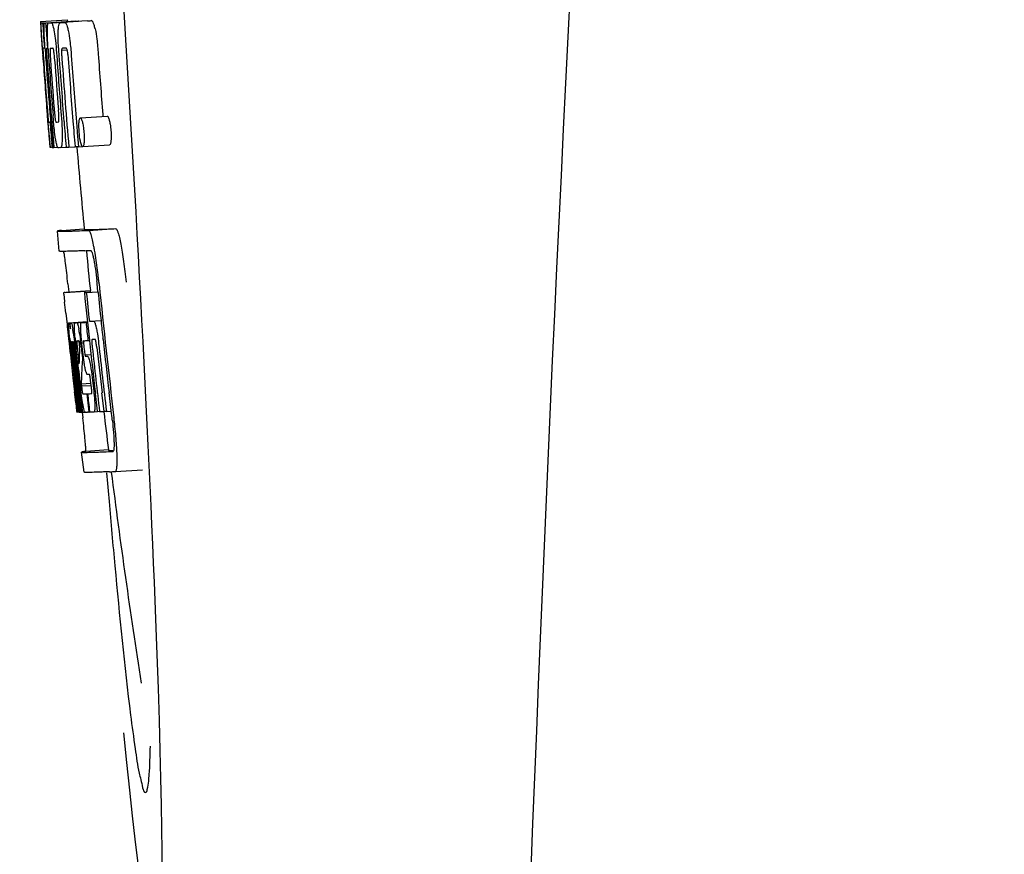
# Model space of a CAD drawing. Units: millimetres. Extents: x 7114 to 11024, y 719 to 6129.
# Drawn here: x 8874 to 8888, y 4716 to 4728 of the extents above; entities that cross this region are included whole.
import ezdxf

# ---------------------------------------------------------------- set-up
doc = ezdxf.new("R2010")
doc.units = ezdxf.units.MM

msp = doc.modelspace()

# ---------------------------------------------------------------- linework, layer by layer
at = {"color": 7, "linetype": 'Continuous'}
for p, q in [((8873.961, 4728.149), (8874.36, 4728.174)), ((8873.961, 4728.149), (8873.963, 4728.126)), ((8873.963, 4728.126), (8873.972, 4727.993)), ((8873.994, 4728.126), (8874.023, 4728.128)), ((8873.994, 4728.126), (8873.997, 4728.084)), ((8874.038, 4728.126), (8874.437, 4728.151)), ((8874.038, 4728.126), (8874.041, 4728.083)), ((8874.082, 4728.127), (8874.082, 4728.127)), ((8874.13, 4728.128), (8874.529, 4728.153)), ((8874.481, 4728.152), (8874.13, 4728.13)), ((8874.261, 4728.132), (8874.261, 4728.132)), ((8874.66, 4728.158), (8874.317, 4728.136)), ((8874.36, 4728.174), (8874.362, 4728.151)), ((8874.481, 4728.152), (8874.481, 4728.152)), ((8874.66, 4728.158), (8874.66, 4728.158)), ((8873.972, 4727.993), (8873.973, 4727.979)), ((8873.973, 4727.979), (8873.989, 4727.749)), ((8873.997, 4728.084), (8874, 4728.042)), ((8874, 4728.042), (8874.008, 4727.917)), ((8874.041, 4728.083), (8874.05, 4727.957)), ((8874.008, 4727.917), (8874.02, 4727.749)), ((8874.05, 4727.957), (8874.065, 4727.746)), ((8873.989, 4727.775), (8873.987, 4727.806)), ((8873.989, 4727.749), (8873.994, 4727.681)), ((8873.994, 4727.681), (8873.996, 4727.644)), ((8874.009, 4727.749), (8873.999, 4727.75)), ((8874.02, 4727.749), (8874.009, 4727.749)), ((8874.02, 4727.749), (8874.03, 4727.75)), ((8874.03, 4727.752), (8874.029, 4727.771)), ((8874.031, 4727.743), (8874.03, 4727.752)), ((8874.052, 4727.725), (8874.052, 4727.716)), ((8874.058, 4727.749), (8874.057, 4727.749)), ((8874.059, 4727.748), (8874.058, 4727.749)), ((8874.065, 4727.746), (8874.075, 4727.746)), ((8874.075, 4727.746), (8874.074, 4727.754)), ((8874.075, 4727.737), (8874.075, 4727.746)), ((8874.275, 4727.721), (8874.358, 4727.726)), ((8874.333, 4727.75), (8874.288, 4727.749)), ((8874.343, 4727.751), (8874.333, 4727.75)), ((8873.996, 4727.644), (8873.998, 4727.616)), ((8874, 4727.616), (8873.998, 4727.644)), ((8874.003, 4727.577), (8874, 4727.616)), ((8874.006, 4727.616), (8874.007, 4727.603)), ((8874.007, 4727.603), (8874.011, 4727.539)), ((8874.057, 4727.622), (8874.058, 4727.608)), ((8874.201, 4727.68), (8874.204, 4727.635)), ((8874.118, 4726.811), (8874.128, 4726.687)), ((8874.063, 4726.768), (8874.064, 4726.746)), ((8874.064, 4726.746), (8874.09, 4726.435)), ((8874.555, 4726.715), (8874.955, 4726.741)), ((8874.889, 4726.764), (8874.891, 4726.736)), ((8874.103, 4726.653), (8874.113, 4726.654)), ((8874.496, 4726.651), (8874.507, 4726.513)), ((8874.507, 4726.513), (8874.508, 4726.499)), ((8874.09, 4726.435), (8874.092, 4726.407)), ((8874.092, 4726.407), (8874.103, 4726.279)), ((8874.096, 4726.407), (8874.095, 4726.418)), ((8874.15, 4726.421), (8874.155, 4726.35)), ((8874.508, 4726.499), (8874.526, 4726.288)), ((8874.105, 4726.319), (8874.101, 4726.358)), ((8874.103, 4726.279), (8874.113, 4726.28)), ((8874.111, 4726.281), (8874.11, 4726.284)), ((8874.112, 4726.28), (8874.111, 4726.281)), ((8874.115, 4726.277), (8874.113, 4726.277)), ((8874.128, 4726.277), (8874.115, 4726.277)), ((8874.128, 4726.345), (8874.134, 4726.276)), ((8874.134, 4726.276), (8874.144, 4726.277)), ((8874.144, 4726.276), (8874.143, 4726.284)), ((8874.155, 4726.35), (8874.162, 4726.276)), ((8874.162, 4726.276), (8874.217, 4726.28)), ((8874.217, 4726.28), (8874.216, 4726.282)), ((8874.264, 4726.278), (8874.342, 4726.283)), ((8874.342, 4726.281), (8874.342, 4726.288)), ((8874.383, 4726.282), (8874.476, 4726.288)), ((8874.476, 4726.286), (8874.476, 4726.292)), ((8874.526, 4726.288), (8874.476, 4726.286)), ((8874.526, 4726.288), (8874.586, 4726.292)), ((8874.582, 4726.295), (8874.579, 4726.298)), ((8874.59, 4726.291), (8874.99, 4726.316)), ((8874.274, 4725.045), (8874.613, 4725.066)), ((8874.612, 4725.066), (8874.613, 4725.059)), ((8874.68, 4725.045), (8875.08, 4725.07)), ((8874.242, 4724.735), (8874.214, 4725.034)), ((8874.369, 4724.25), (8874.382, 4724.13)), ((8874.817, 4724.135), (8874.805, 4724.25)), ((8874.704, 4724.144), (8874.304, 4724.118)), ((8874.329, 4724.124), (8874.315, 4724.122)), ((8874.329, 4724.124), (8874.704, 4724.148)), ((8874.345, 4724.126), (8874.703, 4724.149)), ((8874.614, 4724.122), (8874.644, 4724.123)), ((8874.644, 4724.123), (8874.817, 4724.134)), ((8874.703, 4724.15), (8874.704, 4724.143)), ((8874.706, 4724.128), (8874.704, 4724.143)), ((8874.338, 4723.816), (8874.357, 4723.646)), ((8874.357, 4723.646), (8874.361, 4723.607)), ((8874.361, 4723.607), (8874.364, 4723.577)), ((8874.382, 4723.672), (8874.659, 4723.69)), ((8874.398, 4723.642), (8874.402, 4723.622)), ((8874.409, 4723.672), (8874.659, 4723.688)), ((8874.478, 4723.673), (8874.66, 4723.685)), ((8874.639, 4723.678), (8874.66, 4723.68)), ((8874.689, 4723.695), (8874.862, 4723.706)), ((8874.689, 4723.695), (8874.748, 4723.698)), ((8874.364, 4723.577), (8874.384, 4723.393)), ((8874.384, 4723.393), (8874.387, 4723.367)), ((8874.387, 4723.367), (8874.4, 4723.243)), ((8874.406, 4723.356), (8874.403, 4723.388)), ((8874.41, 4723.323), (8874.406, 4723.356)), ((8874.412, 4723.3), (8874.41, 4723.323)), ((8874.414, 4723.288), (8874.412, 4723.3)), ((8874.414, 4723.397), (8874.413, 4723.397)), ((8874.414, 4723.366), (8874.418, 4723.324)), ((8874.42, 4723.303), (8874.422, 4723.289)), ((8874.437, 4723.396), (8874.437, 4723.39)), ((8874.437, 4723.389), (8874.447, 4723.39)), ((8874.437, 4723.39), (8874.437, 4723.389)), ((8874.437, 4723.389), (8874.439, 4723.363)), ((8874.439, 4723.363), (8874.44, 4723.356)), ((8874.44, 4723.356), (8874.44, 4723.35)), ((8874.44, 4723.35), (8874.456, 4723.351)), ((8874.44, 4723.35), (8874.445, 4723.3)), ((8874.445, 4723.3), (8874.446, 4723.293)), ((8874.446, 4723.293), (8874.449, 4723.272)), ((8874.465, 4723.273), (8874.461, 4723.306)), ((8874.474, 4723.321), (8874.479, 4723.275)), ((8874.508, 4723.403), (8874.504, 4723.403)), ((8874.543, 4723.279), (8874.546, 4723.322)), ((8874.568, 4723.32), (8874.574, 4723.264)), ((8874.596, 4723.195), (8874.578, 4723.358)), ((8874.608, 4723.312), (8874.615, 4723.248)), ((8874.669, 4723.408), (8874.69, 4723.409)), ((8874.69, 4723.409), (8874.689, 4723.414)), ((8874.753, 4723.423), (8874.732, 4723.423)), ((8874.774, 4723.424), (8874.753, 4723.423)), ((8874.78, 4723.417), (8874.778, 4723.42)), ((8874.892, 4723.424), (8874.891, 4723.433)), ((8874.44, 4723.05), (8874.414, 4723.288)), ((8874.437, 4723.27), (8874.435, 4723.291)), ((8874.462, 4723.051), (8874.437, 4723.27)), ((8874.449, 4723.272), (8874.457, 4723.196)), ((8874.479, 4723.275), (8874.485, 4723.221)), ((8874.485, 4723.221), (8874.503, 4723.059)), ((8874.514, 4723.09), (8874.493, 4723.276)), ((8874.511, 4723.272), (8874.534, 4723.063)), ((8874.574, 4723.264), (8874.584, 4723.179)), ((8874.584, 4723.179), (8874.587, 4723.151)), ((8874.587, 4723.151), (8874.585, 4723.123)), ((8874.587, 4723.151), (8874.599, 4723.151)), ((8874.623, 4723.194), (8874.713, 4723.199)), ((8874.631, 4723.174), (8874.661, 4723.175)), ((8874.581, 4723.06), (8874.579, 4723.022)), ((8874.583, 4723.086), (8874.581, 4723.06)), ((8874.585, 4723.123), (8874.583, 4723.086)), ((8874.444, 4722.855), (8874.468, 4722.648)), ((8874.665, 4722.904), (8874.661, 4722.904)), ((8874.688, 4722.905), (8874.665, 4722.904)), ((8874.731, 4722.854), (8874.754, 4722.655)), ((8874.507, 4722.656), (8874.494, 4722.764)), ((8874.503, 4722.787), (8874.516, 4722.68)), ((8874.568, 4722.765), (8874.714, 4722.774)), ((8874.568, 4722.765), (8874.572, 4722.733)), ((8874.572, 4722.733), (8874.716, 4722.742)), ((8874.572, 4722.733), (8874.577, 4722.696)), ((8874.717, 4722.738), (8874.708, 4722.814)), ((8874.521, 4722.35), (8874.485, 4722.655)), ((8874.488, 4722.7), (8874.49, 4722.686)), ((8874.543, 4722.351), (8874.507, 4722.656)), ((8874.516, 4722.68), (8874.54, 4722.473)), ((8874.531, 4722.687), (8874.529, 4722.705)), ((8874.535, 4722.658), (8874.531, 4722.687)), ((8874.551, 4722.518), (8874.535, 4722.658)), ((8874.544, 4722.707), (8874.546, 4722.689)), ((8874.546, 4722.689), (8874.571, 4722.477)), ((8874.649, 4722.617), (8874.662, 4722.618)), ((8874.649, 4722.617), (8874.654, 4722.573)), ((8874.654, 4722.573), (8874.675, 4722.392)), ((8874.81, 4722.358), (8874.779, 4722.623)), ((8874.908, 4722.361), (8874.876, 4722.629)), ((8875.013, 4722.368), (8874.981, 4722.636)), ((8874.486, 4722.484), (8874.494, 4722.418)), ((8874.494, 4722.418), (8874.499, 4722.366)), ((8874.54, 4722.473), (8874.542, 4722.458)), ((8874.542, 4722.458), (8874.555, 4722.344)), ((8874.556, 4722.475), (8874.551, 4722.518)), ((8874.571, 4722.351), (8874.556, 4722.475)), ((8874.571, 4722.477), (8874.572, 4722.461)), ((8874.572, 4722.461), (8874.583, 4722.371)), ((8874.501, 4722.346), (8874.522, 4722.348)), ((8874.522, 4722.344), (8874.521, 4722.35)), ((8874.523, 4722.344), (8874.522, 4722.344)), ((8874.53, 4722.344), (8874.543, 4722.345)), ((8874.543, 4722.344), (8874.543, 4722.351)), ((8874.545, 4722.344), (8874.543, 4722.344)), ((8874.555, 4722.344), (8874.571, 4722.345)), ((8874.571, 4722.344), (8874.571, 4722.351)), ((8874.574, 4722.344), (8874.571, 4722.344)), ((8874.576, 4722.344), (8874.574, 4722.344)), ((8874.58, 4722.343), (8874.59, 4722.26)), ((8874.583, 4722.371), (8874.586, 4722.344)), ((8874.586, 4722.344), (8874.625, 4722.346)), ((8874.62, 4722.348), (8874.619, 4722.349)), ((8874.621, 4722.346), (8874.62, 4722.348)), ((8874.633, 4722.345), (8874.625, 4722.345)), ((8874.681, 4722.346), (8874.661, 4722.346)), ((8874.675, 4722.392), (8874.681, 4722.346)), ((8874.681, 4722.346), (8874.694, 4722.347)), ((8874.694, 4722.347), (8874.693, 4722.354)), ((8874.759, 4722.349), (8874.811, 4722.352)), ((8874.811, 4722.351), (8874.81, 4722.358)), ((8874.841, 4722.352), (8874.811, 4722.351)), ((8874.841, 4722.352), (8874.908, 4722.356)), ((8874.908, 4722.355), (8874.908, 4722.361)), ((8874.943, 4722.356), (8874.908, 4722.355)), ((8874.943, 4722.356), (8875.014, 4722.361)), ((8875.014, 4722.361), (8875.013, 4722.368)), ((8875.026, 4722.26), (8875.014, 4722.361)), ((8874.611, 4721.452), (8874.573, 4721.75)), ((8874.973, 4721.782), (8874.634, 4721.761)), ((8874.973, 4721.782), (8874.973, 4721.776)), ((8875.04, 4721.761), (8875.04, 4721.761)), ((8875.078, 4721.463), (8875.478, 4721.488)), ((8875.078, 4721.463), (8875.078, 4721.463))]:
    msp.add_line(p, q, dxfattribs=at)
for centre, radius, start, end in [((9917.613, 4675.654), 1037.132, 172.968171, 177.833615), ((8874.005, 4730.647), 2.522, 270.3986, 270.7495), ((8873.909, 4735.508), 7.383, 271.3383, 271.714), ((8873.267, 4754.238), 26.124, 272.1811, 272.3034), ((8874.308, 4735.539), 7.389, 271.3413, 271.7173), ((8874.411, 4728.089), 0.135, 26.6662, 28.42), ((8873.617, 4755.486), 27.348, 272.1868, 272.3038), ((8918.489, 4730.836), 44.605, 183.9354, 184.1037), ((8875.759, 4727.803), 1.762, 182.7283, 183.0519), ((8877.043, 4727.87), 3.048, 183.0428, 183.2038), ((8893.004, 4728.986), 19.014, 183.7469, 184.1237), ((8874.307, 4727.715), 0.256, 177.2619, 177.714), ((8883.41, 4728.341), 9.355, 183.7032, 184.0928), ((8873.925, 4735.503), 7.755, 271.3711, 271.6426), ((8881.104, 4728.13), 6.885, 183.1162, 184.1096), ((8874.493, 4727.71), 0.218, 177.0617, 178.686), ((8987.46, 4735.782), 113.755, 184.11663, 184.54499), ((8987.475, 4735.781), 113.768, 184.13532, 184.54414), ((8987.492, 4735.781), 113.78, 184.15424, 184.51119), ((8987.54, 4735.769), 113.793, 184.10744, 184.78161), ((8879.674, 4728.017), 5.631, 183.7566, 184.0198), ((8987.561, 4735.781), 113.797, 184.11854, 184.52132), ((8987.582, 4735.781), 113.792, 184.08571, 184.55087), ((8987.599, 4735.781), 113.785, 184.13415, 184.5025), ((8987.636, 4735.781), 113.759, 184.13427, 184.50962), ((8987.654, 4735.781), 113.742, 184.1073, 184.55127), ((8987.667, 4735.753), 113.72, 184.09264, 184.58624), ((8987.687, 4735.781), 113.701, 184.12587, 184.79218), ((8987.722, 4735.781), 113.643, 184.09842, 184.59931), ((8987.739, 4735.781), 113.611, 184.10894, 184.60971), ((8987.739, 4735.781), 113.21, 184.11063, 184.56838), ((8987.56, 4735.781), 113.796, 184.58355, 184.71826), ((8987.667, 4735.753), 113.719, 184.58624, 184.77441), ((8987.722, 4735.781), 113.643, 184.59931, 184.78983), ((8987.516, 4735.816), 113.782, 184.61927, 184.775), ((8874.02, 4733.93), 7.278, 271.3621, 271.6557), ((8879.45, 4726.93), 5.379, 185.5778, 186.1112), ((8874.151, 4727.948), 1.672, 269.7678, 270.374), ((8874.038, 4734.054), 7.779, 271.351, 271.6611), ((8873.66, 4745.671), 19.402, 272.0157, 272.135), ((8987.456, 4735.781), 113.351, 184.80513, 185.42436), ((8873.207, 4758.957), 33.944, 272.2529, 272.4868), ((8870.919, 4724.074), 3.907, 9.9636, 10.7297), ((8872.972, 4764.939), 40.23, 272.3473, 272.4742), ((8987.455, 4735.781), 113.35, 185.59025, 185.88986), ((8870.235, 4723.954), 4.601, 9.4417, 9.9638), ((8869.335, 4723.692), 5.498, 5.8288, 6.2853), ((8866.069, 4723.356), 8.811, 5.8291, 6.2236), ((8987.777, 4735.781), 113.531, 185.82899, 186.83947), ((8987.697, 4735.798), 113.684, 185.89462, 186.25347), ((8987.702, 4735.851), 113.665, 185.92233, 186.13939), ((8987.767, 4735.781), 113.549, 185.88683, 186.11038), ((8795.927, 4715.347), 78.867, 6.16462, 6.28372), ((8874.396, 4724.578), 0.906, 269.1096, 269.5441), ((8874.105, 4723.585), 0.298, 12.5197, 13.862), ((8874.005, 4723.563), 0.401, 11.3968, 12.5396), ((8874.396, 4725.951), 2.279, 270.3478, 270.5884), ((8874.297, 4731.046), 7.375, 271.406, 271.5849), ((8873.97, 4741.361), 17.695, 271.946, 272.1652), ((8987.672, 4735.883), 113.69, 186.16239, 186.2996), ((8987.766, 4735.781), 113.549, 186.11038, 186.24326), ((8886.878, 4724.721), 12.547, 185.8116, 185.9533), ((8871.886, 4723.179), 2.587, 8.409, 8.8984), ((8870.829, 4723.022), 3.656, 7.6292, 8.4121), ((8879.523, 4723.887), 5.066, 184.9708, 185.2732), ((8873.239, 4723.329), 1.317, 10.1527, 11.0927), ((8872.647, 4723.223), 1.918, 8.6892, 10.1583), ((8888.879, 4724.929), 14.558, 185.9533, 186.0771), ((8874.767, 4723.402), 0.355, 183.6682, 184.0681), ((8874.847, 4723.408), 0.436, 184.1071, 184.7839), ((8875.266, 4723.443), 0.855, 184.7554, 185.1644), ((8874.426, 4724.375), 0.979, 269.2886, 269.5814), ((8881.088, 4724.039), 6.708, 186.125, 186.3019), ((8872.592, 4723.11), 1.851, 7.0216, 7.7012), ((8871.677, 4722.997), 2.774, 6.7147, 7.0276), ((8870.27, 4722.832), 4.19, 6.2843, 6.7066), ((8874.426, 4725.562), 2.166, 270.2968, 270.5307), ((8880.467, 4723.974), 6.014, 185.2701, 185.4687), ((8883.421, 4724.266), 8.982, 185.5282, 186.3262), ((8878.029, 4723.663), 3.539, 185.6987, 186.3407), ((8874.325, 4730.812), 7.412, 271.4183, 271.5794), ((8874.437, 4723.367), 0.102, 11.155, 12.3803), ((8871.819, 4723.022), 2.743, 6.2734, 6.6557), ((8869.249, 4722.746), 5.349, 6.5449, 7.2915), ((8867.517, 4722.544), 7.094, 6.2857, 6.5759), ((8880.074, 4723.963), 5.529, 185.7708, 186.2814), ((8873.945, 4742.612), 19.218, 271.9725, 272.1583), ((8987.697, 4735.798), 113.684, 186.25605, 186.65485), ((8987.709, 4735.781), 113.664, 186.29972, 186.78517), ((8874.725, 4723.394), 0.0598, 20.6037, 22.2818), ((8987.733, 4735.781), 113.62, 186.30448, 186.64716), ((8987.744, 4735.781), 113.598, 186.27506, 186.78701), ((8987.767, 4735.781), 113.549, 186.24784, 186.64797), ((8987.476, 4735.781), 113.768, 186.32718, 186.52415), ((8987.528, 4735.781), 113.794, 186.30245, 186.60087), ((8987.555, 4735.781), 113.796, 186.34946, 186.55657), ((8987.569, 4735.781), 113.794, 186.31049, 186.59848), ((8884.848, 4722.736), 10.319, 176.982, 178.1828), ((8987.513, 4735.773), 113.786, 186.42001, 186.62016), ((8987.543, 4735.781), 113.796, 186.42318, 186.56824), ((8987.581, 4735.781), 113.791, 186.41908, 186.59781), ((8987.591, 4735.781), 113.787, 186.40355, 186.59723), ((8884.911, 4722.466), 10.347, 176.9182, 178.3413), ((8874.897, 4723.012), 0.268, 196.0287, 197.9032), ((8881.305, 4723.488), 6.792, 186.5938, 187.0039), ((8799.294, 4714.083), 75.66, 6.37481, 6.49994), ((8987.528, 4735.781), 113.794, 186.60818, 186.78156), ((8874.399, 4730.634), 8.021, 271.3904, 271.7838), ((8874.197, 4737.182), 14.572, 271.8282, 272.0736), ((8987.631, 4735.864), 113.744, 186.68787, 186.82132), ((8874.549, 4723.86), 1.516, 269.8616, 270.1532), ((8874.534, 4725.607), 3.264, 270.7384, 270.9134), ((8874.425, 4730.532), 8.189, 271.4557, 271.6488), ((8874.187, 4738.136), 15.798, 271.8385, 272.0742), ((8987.455, 4735.781), 113.35, 186.80437, 187.09424), ((8869.561, 4721.605), 5.504, 6.3903, 6.8389), ((8866.296, 4721.211), 8.821, 6.4521, 6.8394), ((8873.558, 4755.884), 34.155, 272.258, 272.4874), ((9073.895, 4738.43), 199.675, 184.88004, 185.00323), ((8873.337, 4761.736), 40.311, 272.3491, 272.4753), ((8987.46, 4735.782), 113.355, 187.26133, 188.86183)]:
    msp.add_arc(centre, radius, start, end, dxfattribs=at)
msp.add_ellipse((8874.765, 4728.62), major_axis=(-0.916, 14.4), ratio=0.028922, start_param=2.442336, end_param=6.979847, dxfattribs=at)
for points, knots in [([(8873.976, 4727.979), (8873.974, 4728.013), (8873.972, 4728.062), (8873.97, 4728.112), (8873.971, 4728.127)], [0, 0, 0, 0, 0.692623, 1, 1, 1, 1]), ([(8873.971, 4728.127), (8873.973, 4728.126), (8873.98, 4728.126), (8873.988, 4728.126), (8873.994, 4728.126)], [0, 0, 0, 0, 0.192087, 1, 1, 1, 1]), ([(8874.018, 4727.971), (8874.017, 4728.008), (8874.016, 4728.059), (8874.019, 4728.111), (8874.023, 4728.126)], [0, 0, 0, 0, 0.710163, 1, 1, 1, 1]), ([(8874.065, 4728.017), (8874.065, 4728.035), (8874.066, 4728.064), (8874.069, 4728.096), (8874.072, 4728.113), (8874.075, 4728.121), (8874.079, 4728.126), (8874.082, 4728.127)], [0, 0, 0, 0, 0.471084, 0.765964, 0.860809, 0.927472, 1, 1, 1, 1]), ([(8874.13, 4728.128), (8874.137, 4728.114), (8874.153, 4728.071), (8874.162, 4728.026), (8874.167, 4727.996)], [0, 0, 0, 0, 0.33567, 1, 1, 1, 1]), ([(8874.226, 4728.007), (8874.227, 4728.028), (8874.23, 4728.061), (8874.237, 4728.098), (8874.244, 4728.117), (8874.25, 4728.127), (8874.256, 4728.132), (8874.261, 4728.132)], [0, 0, 0, 0, 0.454874, 0.74109, 0.835862, 0.906158, 1, 1, 1, 1]), ([(8874.317, 4728.135), (8874.329, 4728.135), (8874.347, 4728.108), (8874.361, 4728.067), (8874.37, 4728.033), (8874.375, 4728.012)], [0, 0, 0, 0, 0.25878, 0.546975, 1, 1, 1, 1]), ([(8874.775, 4728.038), (8874.77, 4728.058), (8874.761, 4728.093), (8874.746, 4728.133), (8874.728, 4728.16), (8874.716, 4728.16)], [0, 0, 0, 0, 0.452873, 0.741025, 1, 1, 1, 1]), ([(8873.987, 4727.806), (8873.986, 4727.823), (8873.982, 4727.881), (8873.978, 4727.939), (8873.976, 4727.979)], [0, 0, 0, 0, 0.2981, 1, 1, 1, 1]), ([(8874.074, 4727.754), (8874.071, 4727.807), (8874.066, 4727.894), (8874.064, 4727.982), (8874.065, 4728.017)], [0, 0, 0, 0, 0.59993, 1, 1, 1, 1]), ([(8874.167, 4727.996), (8874.174, 4727.953), (8874.188, 4727.848), (8874.196, 4727.742), (8874.201, 4727.68)], [0, 0, 0, 0, 0.411361, 1, 1, 1, 1]), ([(8874.23, 4727.756), (8874.227, 4727.806), (8874.224, 4727.889), (8874.224, 4727.973), (8874.226, 4728.007)], [0, 0, 0, 0, 0.590388, 1, 1, 1, 1]), ([(8874.375, 4728.012), (8874.386, 4727.962), (8874.404, 4727.839), (8874.415, 4727.714), (8874.42, 4727.641)], [0, 0, 0, 0, 0.410915, 1, 1, 1, 1]), ([(8874.775, 4728.038), (8874.786, 4727.988), (8874.804, 4727.864), (8874.815, 4727.74), (8874.82, 4727.666)], [0, 0, 0, 0, 0.410911, 1, 1, 1, 1]), ([(8874.029, 4727.771), (8874.028, 4727.79), (8874.024, 4727.857), (8874.02, 4727.923), (8874.018, 4727.971)], [0, 0, 0, 0, 0.281744, 1, 1, 1, 1]), ([(8873.999, 4727.75), (8873.999, 4727.75), (8873.999, 4727.746), (8873.998, 4727.742), (8873.999, 4727.732), (8873.999, 4727.724), (8873.999, 4727.719)], [0, 0, 0, 0, 0.050174, 0.211122, 0.513193, 1, 1, 1, 1]), ([(8874, 4727.7), (8874, 4727.695), (8874.002, 4727.667), (8874.004, 4727.639), (8874.006, 4727.616)], [0, 0, 0, 0, 0.200188, 1, 1, 1, 1]), ([(8874.057, 4727.749), (8874.055, 4727.749), (8874.052, 4727.739), (8874.052, 4727.733), (8874.052, 4727.727)], [0, 0, 0, 0, 0.245483, 1, 1, 1, 1]), ([(8874.052, 4727.716), (8874.052, 4727.711), (8874.052, 4727.689), (8874.054, 4727.666), (8874.055, 4727.648)], [0, 0, 0, 0, 0.188561, 1, 1, 1, 1]), ([(8874.111, 4727.75), (8874.108, 4727.75), (8874.105, 4727.736), (8874.104, 4727.711), (8874.105, 4727.653), (8874.109, 4727.607), (8874.111, 4727.578)], [0, 0, 0, 0, 0.040429, 0.178573, 0.504033, 1, 1, 1, 1]), ([(8874.174, 4727.58), (8874.172, 4727.608), (8874.168, 4727.654), (8874.161, 4727.712), (8874.156, 4727.738), (8874.15, 4727.751), (8874.147, 4727.751)], [0, 0, 0, 0, 0.486694, 0.81274, 0.955357, 1, 1, 1, 1]), ([(8874.275, 4727.715), (8874.274, 4727.697), (8874.276, 4727.659), (8874.278, 4727.621), (8874.28, 4727.601)], [0, 0, 0, 0, 0.452886, 1, 1, 1, 1]), ([(8874.288, 4727.749), (8874.285, 4727.749), (8874.28, 4727.744), (8874.277, 4727.734), (8874.275, 4727.726), (8874.275, 4727.721)], [0, 0, 0, 0, 0.271904, 0.535263, 1, 1, 1, 1]), ([(8874.358, 4727.731), (8874.356, 4727.736), (8874.353, 4727.744), (8874.346, 4727.751), (8874.343, 4727.751)], [0, 0, 0, 0, 0.673925, 1, 1, 1, 1]), ([(8874.369, 4727.659), (8874.368, 4727.676), (8874.366, 4727.7), (8874.36, 4727.723), (8874.358, 4727.731)], [0, 0, 0, 0, 0.674307, 1, 1, 1, 1]), ([(8874.065, 4726.832), (8874.066, 4726.819), (8874.069, 4726.777), (8874.073, 4726.735), (8874.076, 4726.705)], [0, 0, 0, 0, 0.297239, 1, 1, 1, 1]), ([(8874.166, 4726.849), (8874.167, 4726.835), (8874.171, 4726.786), (8874.175, 4726.737), (8874.18, 4726.701)], [0, 0, 0, 0, 0.275745, 1, 1, 1, 1]), ([(8874.231, 4726.655), (8874.232, 4726.655), (8874.234, 4726.657), (8874.237, 4726.669), (8874.238, 4726.701), (8874.236, 4726.759), (8874.232, 4726.808), (8874.23, 4726.837)], [0, 0, 0, 0, 0.014854, 0.045462, 0.196655, 0.533203, 1, 1, 1, 1]), ([(8874.095, 4726.418), (8874.093, 4726.439), (8874.082, 4726.555), (8874.072, 4726.672), (8874.065, 4726.768)], [0, 0, 0, 0, 0.178524, 1, 1, 1, 1]), ([(8874.076, 4726.705), (8874.076, 4726.698), (8874.078, 4726.687), (8874.079, 4726.674), (8874.08, 4726.666), (8874.081, 4726.661), (8874.081, 4726.657), (8874.082, 4726.655), (8874.082, 4726.654), (8874.082, 4726.654)], [0, 0, 0, 0, 0.448579, 0.625166, 0.766856, 0.872303, 0.943937, 0.985173, 1, 1, 1, 1]), ([(8874.187, 4726.4), (8874.18, 4726.447), (8874.165, 4726.565), (8874.155, 4726.682), (8874.149, 4726.753)], [0, 0, 0, 0, 0.401836, 1, 1, 1, 1]), ([(8874.18, 4726.701), (8874.182, 4726.688), (8874.184, 4726.672), (8874.19, 4726.656), (8874.192, 4726.654), (8874.193, 4726.654)], [0, 0, 0, 0, 0.806978, 0.938843, 1, 1, 1, 1]), ([(8874.271, 4726.756), (8874.276, 4726.687), (8874.284, 4726.572), (8874.286, 4726.456), (8874.285, 4726.409)], [0, 0, 0, 0, 0.593343, 1, 1, 1, 1]), ([(8874.536, 4726.654), (8874.536, 4726.656), (8874.537, 4726.663), (8874.537, 4726.67), (8874.538, 4726.675)], [0, 0, 0, 0, 0.268253, 1, 1, 1, 1]), ([(8874.538, 4726.675), (8874.539, 4726.681), (8874.541, 4726.691), (8874.545, 4726.705), (8874.55, 4726.715), (8874.555, 4726.715)], [0, 0, 0, 0, 0.405409, 0.697806, 1, 1, 1, 1]), ([(8874.555, 4726.715), (8874.558, 4726.716), (8874.564, 4726.711), (8874.574, 4726.691), (8874.58, 4726.671), (8874.585, 4726.655)], [0, 0, 0, 0, 0.108561, 0.302539, 1, 1, 1, 1]), ([(8874.955, 4726.741), (8874.957, 4726.741), (8874.964, 4726.736), (8874.974, 4726.716), (8874.98, 4726.696), (8874.985, 4726.681)], [0, 0, 0, 0, 0.10871, 0.302719, 1, 1, 1, 1]), ([(8874.985, 4726.681), (8874.99, 4726.661), (8875, 4726.61), (8875.006, 4726.558), (8875.008, 4726.527)], [0, 0, 0, 0, 0.392552, 1, 1, 1, 1]), ([(8874.082, 4726.654), (8874.083, 4726.654), (8874.09, 4726.653), (8874.097, 4726.653), (8874.103, 4726.653)], [0, 0, 0, 0, 0.200787, 1, 1, 1, 1]), ([(8874.538, 4726.502), (8874.536, 4726.532), (8874.533, 4726.583), (8874.534, 4726.634), (8874.536, 4726.654)], [0, 0, 0, 0, 0.604587, 1, 1, 1, 1]), ([(8874.585, 4726.655), (8874.59, 4726.635), (8874.6, 4726.584), (8874.606, 4726.533), (8874.608, 4726.501)], [0, 0, 0, 0, 0.393066, 1, 1, 1, 1]), ([(8875.008, 4726.527), (8875.01, 4726.51), (8875.013, 4726.459), (8875.013, 4726.408), (8875.01, 4726.374)], [0, 0, 0, 0, 0.324267, 1, 1, 1, 1]), ([(8874.216, 4726.282), (8874.213, 4726.286), (8874.208, 4726.298), (8874.202, 4726.322), (8874.194, 4726.357), (8874.19, 4726.385), (8874.187, 4726.4)], [0, 0, 0, 0, 0.11742, 0.315051, 0.606546, 1, 1, 1, 1]), ([(8874.285, 4726.409), (8874.284, 4726.388), (8874.283, 4726.36), (8874.28, 4726.326), (8874.278, 4726.308), (8874.275, 4726.295), (8874.272, 4726.285), (8874.267, 4726.279), (8874.264, 4726.278)], [0, 0, 0, 0, 0.456529, 0.625094, 0.756979, 0.855857, 0.925783, 1, 1, 1, 1]), ([(8874.561, 4726.345), (8874.559, 4726.354), (8874.547, 4726.405), (8874.542, 4726.458), (8874.538, 4726.502)], [0, 0, 0, 0, 0.174373, 1, 1, 1, 1]), ([(8874.608, 4726.501), (8874.61, 4726.485), (8874.613, 4726.434), (8874.613, 4726.383), (8874.61, 4726.349)], [0, 0, 0, 0, 0.324125, 1, 1, 1, 1]), ([(8875.01, 4726.374), (8875.009, 4726.365), (8875.007, 4726.35), (8875.003, 4726.331), (8874.996, 4726.317), (8874.99, 4726.316)], [0, 0, 0, 0, 0.431502, 0.724466, 1, 1, 1, 1]), ([(8874.11, 4726.284), (8874.11, 4726.286), (8874.108, 4726.297), (8874.106, 4726.309), (8874.105, 4726.319)], [0, 0, 0, 0, 0.165154, 1, 1, 1, 1]), ([(8874.113, 4726.277), (8874.113, 4726.277), (8874.112, 4726.278), (8874.112, 4726.279), (8874.112, 4726.28)], [0, 0, 0, 0, 0.124719, 1, 1, 1, 1]), ([(8874.222, 4726.277), (8874.221, 4726.277), (8874.219, 4726.278), (8874.218, 4726.28), (8874.217, 4726.28)], [0, 0, 0, 0, 0.689774, 1, 1, 1, 1]), ([(8874.579, 4726.298), (8874.575, 4726.304), (8874.568, 4726.319), (8874.564, 4726.335), (8874.561, 4726.345)], [0, 0, 0, 0, 0.378277, 1, 1, 1, 1]), ([(8874.61, 4726.349), (8874.609, 4726.34), (8874.607, 4726.324), (8874.603, 4726.305), (8874.596, 4726.291), (8874.59, 4726.291)], [0, 0, 0, 0, 0.431653, 0.724676, 1, 1, 1, 1]), ([(8874.613, 4725.059), (8874.613, 4725.059), (8874.617, 4725.058), (8874.621, 4725.057), (8874.631, 4725.057), (8874.644, 4725.056), (8874.66, 4725.056), (8874.689, 4725.056), (8874.735, 4725.057), (8874.801, 4725.059), (8874.881, 4725.062), (8874.976, 4725.066), (8875.044, 4725.068), (8875.08, 4725.07)], [0, 0, 0, 0, 0.004705, 0.016736, 0.036455, 0.063921, 0.099154, 0.142162, 0.251515, 0.391988, 0.563572, 0.76625, 1, 1, 1, 1]), ([(8875.08, 4725.07), (8875.083, 4725.07), (8875.09, 4725.066), (8875.102, 4725.046), (8875.118, 4725.002), (8875.137, 4724.93), (8875.157, 4724.832), (8875.178, 4724.713), (8875.198, 4724.578), (8875.217, 4724.43), (8875.229, 4724.329), (8875.234, 4724.277)], [0, 0, 0, 0, 0.010176, 0.027178, 0.086419, 0.179305, 0.302897, 0.452743, 0.623242, 0.808041, 1, 1, 1, 1]), ([(8874.274, 4725.045), (8874.265, 4725.044), (8874.25, 4725.042), (8874.232, 4725.039), (8874.223, 4725.037), (8874.218, 4725.036), (8874.215, 4725.035), (8874.214, 4725.034), (8874.214, 4725.034)], [0, 0, 0, 0, 0.433764, 0.744018, 0.852955, 0.931275, 0.979431, 1, 1, 1, 1]), ([(8874.214, 4725.034), (8874.214, 4725.033), (8874.216, 4725.033), (8874.22, 4725.032), (8874.226, 4725.032), (8874.235, 4725.031), (8874.247, 4725.031), (8874.267, 4725.031), (8874.299, 4725.031), (8874.346, 4725.032), (8874.402, 4725.034), (8874.468, 4725.036), (8874.516, 4725.038), (8874.542, 4725.039)], [0, 0, 0, 0, 0.004992, 0.017133, 0.03691, 0.064406, 0.09965, 0.142654, 0.251963, 0.392356, 0.563833, 0.766385, 1, 1, 1, 1]), ([(8874.757, 4724.801), (8874.751, 4724.836), (8874.738, 4724.897), (8874.719, 4724.973), (8874.703, 4725.019), (8874.69, 4725.04), (8874.683, 4725.045), (8874.68, 4725.045)], [0, 0, 0, 0, 0.408005, 0.715184, 0.911053, 0.966992, 1, 1, 1, 1]), ([(8874.62, 4724.742), (8874.59, 4724.741), (8874.535, 4724.739), (8874.459, 4724.736), (8874.394, 4724.734), (8874.341, 4724.733), (8874.304, 4724.732), (8874.281, 4724.732), (8874.267, 4724.732), (8874.257, 4724.733), (8874.249, 4724.733), (8874.245, 4724.734), (8874.242, 4724.735), (8874.242, 4724.735)], [0, 0, 0, 0, 0.233654, 0.436247, 0.607761, 0.748184, 0.857515, 0.900524, 0.935768, 0.963258, 0.983018, 0.995122, 1, 1, 1, 1]), ([(8874.369, 4724.25), (8874.364, 4724.304), (8874.353, 4724.407), (8874.336, 4724.547), (8874.322, 4724.653), (8874.313, 4724.711), (8874.308, 4724.732)], [0, 0, 0, 0, 0.337165, 0.636748, 0.866013, 1, 1, 1, 1]), ([(8874.709, 4724.746), (8874.71, 4724.746), (8874.714, 4724.743), (8874.722, 4724.732), (8874.731, 4724.708), (8874.742, 4724.667), (8874.754, 4724.613), (8874.766, 4724.545), (8874.783, 4724.438), (8874.794, 4724.353), (8874.8, 4724.294)], [0, 0, 0, 0, 0.010355, 0.027224, 0.08546, 0.176699, 0.298518, 0.44704, 0.61731, 1, 1, 1, 1]), ([(8874.827, 4724.312), (8874.824, 4724.347), (8874.808, 4724.479), (8874.79, 4724.612), (8874.774, 4724.708)], [0, 0, 0, 0, 0.265625, 1, 1, 1, 1]), ([(8874.304, 4724.118), (8874.305, 4724.118), (8874.305, 4724.116), (8874.305, 4724.113), (8874.306, 4724.107), (8874.307, 4724.102), (8874.307, 4724.098)], [0, 0, 0, 0, 0.046375, 0.190407, 0.47597, 1, 1, 1, 1]), ([(8874.307, 4724.098), (8874.308, 4724.093), (8874.312, 4724.053), (8874.317, 4724.013), (8874.32, 4723.979)], [0, 0, 0, 0, 0.148855, 1, 1, 1, 1]), ([(8874.315, 4724.122), (8874.314, 4724.122), (8874.314, 4724.12), (8874.314, 4724.12), (8874.314, 4724.119)], [0, 0, 0, 0, 0.284489, 1, 1, 1, 1]), ([(8874.384, 4723.579), (8874.383, 4723.597), (8874.381, 4723.624), (8874.379, 4723.652), (8874.38, 4723.661)], [0, 0, 0, 0, 0.653497, 1, 1, 1, 1]), ([(8874.38, 4723.661), (8874.38, 4723.664), (8874.38, 4723.667), (8874.381, 4723.672), (8874.382, 4723.672)], [0, 0, 0, 0, 0.746126, 1, 1, 1, 1]), ([(8874.389, 4723.672), (8874.389, 4723.672), (8874.39, 4723.671), (8874.392, 4723.666), (8874.394, 4723.661), (8874.395, 4723.657)], [0, 0, 0, 0, 0.088187, 0.271557, 1, 1, 1, 1]), ([(8874.402, 4723.622), (8874.402, 4723.619), (8874.404, 4723.606), (8874.407, 4723.592), (8874.408, 4723.581)], [0, 0, 0, 0, 0.215093, 1, 1, 1, 1]), ([(8874.408, 4723.581), (8874.408, 4723.589), (8874.406, 4723.611), (8874.405, 4723.633), (8874.406, 4723.647)], [0, 0, 0, 0, 0.344953, 1, 1, 1, 1]), ([(8874.406, 4723.647), (8874.406, 4723.651), (8874.406, 4723.657), (8874.407, 4723.665), (8874.407, 4723.669), (8874.409, 4723.672), (8874.409, 4723.672)], [0, 0, 0, 0, 0.395658, 0.70507, 0.909528, 1, 1, 1, 1]), ([(8874.419, 4723.672), (8874.421, 4723.672), (8874.424, 4723.664), (8874.429, 4723.65), (8874.435, 4723.619), (8874.439, 4723.594), (8874.442, 4723.579)], [0, 0, 0, 0, 0.057909, 0.216352, 0.516147, 1, 1, 1, 1]), ([(8874.468, 4723.574), (8874.467, 4723.59), (8874.467, 4723.617), (8874.468, 4723.646), (8874.47, 4723.661), (8874.472, 4723.668), (8874.475, 4723.673), (8874.478, 4723.673)], [0, 0, 0, 0, 0.476905, 0.772598, 0.866675, 0.931917, 1, 1, 1, 1]), ([(8874.501, 4723.674), (8874.503, 4723.674), (8874.509, 4723.667), (8874.515, 4723.651), (8874.523, 4723.621), (8874.528, 4723.597), (8874.531, 4723.583)], [0, 0, 0, 0, 0.073163, 0.240949, 0.53986, 1, 1, 1, 1]), ([(8874.56, 4723.59), (8874.56, 4723.604), (8874.56, 4723.626), (8874.561, 4723.652), (8874.564, 4723.665), (8874.566, 4723.672), (8874.569, 4723.676), (8874.571, 4723.676)], [0, 0, 0, 0, 0.467578, 0.764485, 0.859929, 0.926771, 1, 1, 1, 1]), ([(8874.573, 4723.407), (8874.571, 4723.425), (8874.566, 4723.486), (8874.561, 4723.547), (8874.56, 4723.59)], [0, 0, 0, 0, 0.296058, 1, 1, 1, 1]), ([(8874.748, 4723.698), (8874.752, 4723.698), (8874.76, 4723.691), (8874.767, 4723.679), (8874.771, 4723.669), (8874.773, 4723.664)], [0, 0, 0, 0, 0.314117, 0.597175, 1, 1, 1, 1]), ([(8874.773, 4723.664), (8874.779, 4723.649), (8874.789, 4723.609), (8874.797, 4723.569), (8874.801, 4723.546)], [0, 0, 0, 0, 0.403151, 1, 1, 1, 1]), ([(8874.396, 4723.45), (8874.395, 4723.462), (8874.391, 4723.505), (8874.387, 4723.548), (8874.384, 4723.579)], [0, 0, 0, 0, 0.287295, 1, 1, 1, 1]), ([(8874.452, 4723.508), (8874.454, 4723.493), (8874.462, 4723.431), (8874.469, 4723.369), (8874.474, 4723.321)], [0, 0, 0, 0, 0.230466, 1, 1, 1, 1]), ([(8874.476, 4723.448), (8874.475, 4723.461), (8874.472, 4723.503), (8874.469, 4723.545), (8874.468, 4723.574)], [0, 0, 0, 0, 0.301422, 1, 1, 1, 1]), ([(8874.543, 4723.513), (8874.544, 4723.506), (8874.548, 4723.477), (8874.552, 4723.448), (8874.555, 4723.425)], [0, 0, 0, 0, 0.230513, 1, 1, 1, 1]), ([(8874.801, 4723.546), (8874.804, 4723.533), (8874.814, 4723.473), (8874.822, 4723.412), (8874.827, 4723.365)], [0, 0, 0, 0, 0.217978, 1, 1, 1, 1]), ([(8874.413, 4723.397), (8874.413, 4723.397), (8874.412, 4723.395), (8874.412, 4723.393), (8874.412, 4723.387), (8874.412, 4723.382), (8874.413, 4723.379)], [0, 0, 0, 0, 0.052478, 0.195796, 0.480051, 1, 1, 1, 1]), ([(8874.422, 4723.387), (8874.422, 4723.389), (8874.421, 4723.392), (8874.42, 4723.396), (8874.419, 4723.396)], [0, 0, 0, 0, 0.716533, 1, 1, 1, 1]), ([(8874.427, 4723.358), (8874.426, 4723.361), (8874.425, 4723.371), (8874.423, 4723.381), (8874.422, 4723.387)], [0, 0, 0, 0, 0.336357, 1, 1, 1, 1]), ([(8874.455, 4723.354), (8874.454, 4723.362), (8874.453, 4723.373), (8874.45, 4723.387), (8874.448, 4723.393), (8874.447, 4723.397), (8874.446, 4723.397)], [0, 0, 0, 0, 0.520263, 0.811509, 0.951633, 1, 1, 1, 1]), ([(8874.461, 4723.306), (8874.461, 4723.31), (8874.459, 4723.326), (8874.457, 4723.342), (8874.455, 4723.354)], [0, 0, 0, 0, 0.265449, 1, 1, 1, 1]), ([(8874.504, 4723.403), (8874.504, 4723.402), (8874.502, 4723.399), (8874.502, 4723.392), (8874.502, 4723.377), (8874.503, 4723.365), (8874.503, 4723.357)], [0, 0, 0, 0, 0.052356, 0.198885, 0.497563, 1, 1, 1, 1]), ([(8874.503, 4723.357), (8874.503, 4723.353), (8874.504, 4723.338), (8874.506, 4723.323), (8874.507, 4723.311)], [0, 0, 0, 0, 0.225615, 1, 1, 1, 1]), ([(8874.537, 4723.389), (8874.536, 4723.393), (8874.535, 4723.398), (8874.531, 4723.403), (8874.529, 4723.403)], [0, 0, 0, 0, 0.76209, 1, 1, 1, 1]), ([(8874.544, 4723.34), (8874.543, 4723.345), (8874.541, 4723.36), (8874.54, 4723.376), (8874.537, 4723.386)], [0, 0, 0, 0, 0.290275, 1, 1, 1, 1]), ([(8874.606, 4723.406), (8874.606, 4723.406), (8874.604, 4723.405), (8874.6, 4723.399), (8874.601, 4723.394), (8874.6, 4723.39)], [0, 0, 0, 0, 0.108447, 0.345299, 1, 1, 1, 1]), ([(8874.6, 4723.39), (8874.6, 4723.389), (8874.601, 4723.384), (8874.601, 4723.379), (8874.601, 4723.376)], [0, 0, 0, 0, 0.189948, 1, 1, 1, 1]), ([(8874.601, 4723.376), (8874.602, 4723.371), (8874.603, 4723.349), (8874.606, 4723.328), (8874.608, 4723.312)], [0, 0, 0, 0, 0.238589, 1, 1, 1, 1]), ([(8874.732, 4723.423), (8874.73, 4723.423), (8874.727, 4723.418), (8874.726, 4723.411), (8874.725, 4723.4), (8874.725, 4723.384), (8874.726, 4723.353), (8874.729, 4723.327), (8874.731, 4723.309)], [0, 0, 0, 0, 0.05067, 0.10575, 0.195076, 0.331394, 0.521331, 1, 1, 1, 1]), ([(8874.778, 4723.42), (8874.778, 4723.421), (8874.777, 4723.422), (8874.775, 4723.424), (8874.774, 4723.424)], [0, 0, 0, 0, 0.368196, 1, 1, 1, 1]), ([(8874.787, 4723.393), (8874.786, 4723.395), (8874.785, 4723.403), (8874.783, 4723.41), (8874.781, 4723.415)], [0, 0, 0, 0, 0.315377, 1, 1, 1, 1]), ([(8874.799, 4723.304), (8874.799, 4723.312), (8874.795, 4723.342), (8874.791, 4723.371), (8874.787, 4723.393)], [0, 0, 0, 0, 0.272606, 1, 1, 1, 1]), ([(8874.605, 4723.122), (8874.605, 4723.128), (8874.601, 4723.152), (8874.599, 4723.177), (8874.596, 4723.195)], [0, 0, 0, 0, 0.241321, 1, 1, 1, 1]), ([(8874.615, 4723.248), (8874.615, 4723.242), (8874.617, 4723.224), (8874.62, 4723.206), (8874.623, 4723.194)], [0, 0, 0, 0, 0.32233, 1, 1, 1, 1]), ([(8874.623, 4723.194), (8874.624, 4723.188), (8874.625, 4723.183), (8874.629, 4723.174), (8874.631, 4723.174)], [0, 0, 0, 0, 0.76929, 1, 1, 1, 1]), ([(8874.661, 4723.175), (8874.663, 4723.175), (8874.67, 4723.167), (8874.677, 4723.151), (8874.686, 4723.121), (8874.691, 4723.098), (8874.694, 4723.084)], [0, 0, 0, 0, 0.083352, 0.265896, 0.569771, 1, 1, 1, 1]), ([(8874.616, 4723.052), (8874.615, 4723.058), (8874.611, 4723.081), (8874.608, 4723.104), (8874.605, 4723.122)], [0, 0, 0, 0, 0.230397, 1, 1, 1, 1]), ([(8874.639, 4722.938), (8874.635, 4722.953), (8874.626, 4722.991), (8874.62, 4723.029), (8874.616, 4723.052)], [0, 0, 0, 0, 0.402564, 1, 1, 1, 1]), ([(8874.694, 4723.084), (8874.698, 4723.07), (8874.713, 4722.994), (8874.723, 4722.917), (8874.731, 4722.854)], [0, 0, 0, 0, 0.186936, 1, 1, 1, 1]), ([(8874.654, 4722.906), (8874.652, 4722.908), (8874.647, 4722.916), (8874.644, 4722.924), (8874.642, 4722.93)], [0, 0, 0, 0, 0.352428, 1, 1, 1, 1]), ([(8874.661, 4722.904), (8874.659, 4722.904), (8874.657, 4722.904), (8874.655, 4722.906), (8874.654, 4722.906)], [0, 0, 0, 0, 0.708284, 1, 1, 1, 1]), ([(8874.698, 4722.885), (8874.697, 4722.889), (8874.695, 4722.894), (8874.693, 4722.901), (8874.69, 4722.905), (8874.688, 4722.905)], [0, 0, 0, 0, 0.494694, 0.765163, 1, 1, 1, 1]), ([(8874.708, 4722.814), (8874.706, 4722.827), (8874.703, 4722.851), (8874.7, 4722.875), (8874.698, 4722.885)], [0, 0, 0, 0, 0.559268, 1, 1, 1, 1]), ([(8874.725, 4722.656), (8874.724, 4722.663), (8874.722, 4722.69), (8874.719, 4722.717), (8874.717, 4722.738)], [0, 0, 0, 0, 0.235034, 1, 1, 1, 1]), ([(8874.589, 4722.479), (8874.587, 4722.492), (8874.577, 4722.552), (8874.569, 4722.612), (8874.563, 4722.66)], [0, 0, 0, 0, 0.211126, 1, 1, 1, 1]), ([(8874.577, 4722.696), (8874.578, 4722.683), (8874.581, 4722.661), (8874.585, 4722.639), (8874.587, 4722.63)], [0, 0, 0, 0, 0.595328, 1, 1, 1, 1]), ([(8874.587, 4722.63), (8874.588, 4722.626), (8874.588, 4722.621), (8874.592, 4722.615), (8874.594, 4722.615)], [0, 0, 0, 0, 0.765854, 1, 1, 1, 1]), ([(8874.724, 4722.619), (8874.725, 4722.619), (8874.725, 4722.62), (8874.725, 4722.621), (8874.725, 4722.621)], [0, 0, 0, 0, 0.612311, 1, 1, 1, 1]), ([(8874.725, 4722.621), (8874.726, 4722.625), (8874.726, 4722.637), (8874.725, 4722.649), (8874.725, 4722.656)], [0, 0, 0, 0, 0.332658, 1, 1, 1, 1]), ([(8874.754, 4722.655), (8874.756, 4722.634), (8874.764, 4722.562), (8874.768, 4722.491), (8874.769, 4722.441)], [0, 0, 0, 0, 0.303211, 1, 1, 1, 1]), ([(8874.61, 4722.374), (8874.606, 4722.388), (8874.599, 4722.423), (8874.593, 4722.458), (8874.589, 4722.479)], [0, 0, 0, 0, 0.397689, 1, 1, 1, 1]), ([(8874.769, 4722.441), (8874.769, 4722.427), (8874.769, 4722.404), (8874.768, 4722.377), (8874.766, 4722.362), (8874.764, 4722.355), (8874.761, 4722.349), (8874.759, 4722.349)], [0, 0, 0, 0, 0.433633, 0.74245, 0.848347, 0.92356, 1, 1, 1, 1]), ([(8874.499, 4722.366), (8874.5, 4722.362), (8874.5, 4722.357), (8874.501, 4722.351), (8874.501, 4722.348), (8874.501, 4722.347), (8874.501, 4722.346)], [0, 0, 0, 0, 0.556368, 0.834289, 0.961767, 1, 1, 1, 1]), ([(8874.619, 4722.349), (8874.618, 4722.351), (8874.614, 4722.359), (8874.612, 4722.367), (8874.61, 4722.374)], [0, 0, 0, 0, 0.165631, 1, 1, 1, 1]), ([(8874.636, 4721.778), (8874.636, 4721.801), (8874.632, 4721.86), (8874.623, 4721.967), (8874.608, 4722.106), (8874.597, 4722.207), (8874.59, 4722.26)], [0, 0, 0, 0, 0.139156, 0.369776, 0.667313, 1, 1, 1, 1]), ([(8875.031, 4722.217), (8875.037, 4722.158), (8875.046, 4722.073), (8875.053, 4721.965), (8875.055, 4721.897), (8875.056, 4721.842), (8875.053, 4721.8), (8875.05, 4721.776), (8875.044, 4721.761), (8875.04, 4721.761)], [0, 0, 0, 0, 0.385573, 0.556772, 0.705723, 0.827381, 0.917847, 0.974789, 1, 1, 1, 1]), ([(8875.078, 4721.463), (8875.08, 4721.463), (8875.086, 4721.467), (8875.09, 4721.479), (8875.095, 4721.497), (8875.098, 4721.521), (8875.1, 4721.552), (8875.102, 4721.605), (8875.102, 4721.684), (8875.097, 4721.794), (8875.086, 4721.969), (8875.072, 4722.107), (8875.062, 4722.202)], [0, 0, 0, 0, 0.009935, 0.026096, 0.050395, 0.083183, 0.124396, 0.173798, 0.295559, 0.444526, 0.61562, 1, 1, 1, 1]), ([(8874.634, 4721.761), (8874.625, 4721.76), (8874.61, 4721.758), (8874.592, 4721.755), (8874.582, 4721.753), (8874.578, 4721.752), (8874.575, 4721.751), (8874.573, 4721.751), (8874.573, 4721.75)], [0, 0, 0, 0, 0.434422, 0.744875, 0.853741, 0.931876, 0.979741, 1, 1, 1, 1]), ([(8874.573, 4721.75), (8874.574, 4721.75), (8874.576, 4721.749), (8874.58, 4721.748), (8874.586, 4721.748), (8874.595, 4721.747), (8874.607, 4721.747), (8874.628, 4721.747), (8874.66, 4721.747), (8874.706, 4721.748), (8874.763, 4721.75), (8874.83, 4721.752), (8874.878, 4721.754), (8874.903, 4721.755)], [0, 0, 0, 0, 0.00506, 0.017278, 0.037123, 0.064676, 0.099965, 0.143002, 0.25234, 0.392713, 0.56412, 0.766554, 1, 1, 1, 1]), ([(8874.634, 4721.761), (8874.634, 4721.761), (8874.635, 4721.763), (8874.636, 4721.768), (8874.636, 4721.774), (8874.636, 4721.778)], [0, 0, 0, 0, 0.085218, 0.274915, 1, 1, 1, 1]), ([(8874.973, 4721.776), (8874.973, 4721.775), (8874.976, 4721.774), (8874.979, 4721.774), (8874.985, 4721.773), (8874.997, 4721.773), (8875.019, 4721.772), (8875.037, 4721.773), (8875.048, 4721.773)], [0, 0, 0, 0, 0.020446, 0.069013, 0.147704, 0.256877, 0.567073, 1, 1, 1, 1]), ([(8874.989, 4721.459), (8874.959, 4721.458), (8874.904, 4721.455), (8874.828, 4721.453), (8874.763, 4721.451), (8874.71, 4721.449), (8874.673, 4721.449), (8874.649, 4721.449), (8874.636, 4721.449), (8874.626, 4721.449), (8874.618, 4721.45), (8874.614, 4721.451), (8874.611, 4721.451), (8874.611, 4721.452)], [0, 0, 0, 0, 0.233511, 0.436002, 0.607456, 0.747861, 0.857215, 0.900252, 0.935534, 0.963072, 0.98289, 0.995059, 1, 1, 1, 1]), ([(8874.981, 4721.016), (8875.009, 4720.698), (8875.105, 4719.64), (8875.209, 4718.582), (8875.301, 4717.845)], [0, 0, 0, 0, 0.300936, 1, 1, 1, 1]), ([(8875.301, 4717.845), (8875.322, 4717.678), (8875.361, 4717.398), (8875.415, 4717.014), (8875.467, 4716.835), (8875.495, 4716.693), (8875.523, 4716.694)], [0, 0, 0, 0, 0.428585, 0.739249, 0.929276, 1, 1, 1, 1]), ([(8875.57, 4716.862), (8875.573, 4716.894), (8875.588, 4717.067), (8875.592, 4717.241), (8875.595, 4717.382)], [0, 0, 0, 0, 0.18792, 1, 1, 1, 1]), ([(8875.523, 4716.694), (8875.54, 4716.695), (8875.558, 4716.773), (8875.565, 4716.82), (8875.57, 4716.862)], [0, 0, 0, 0, 0.283525, 1, 1, 1, 1])]:
    msp.add_open_spline(points, degree=3, knots=knots, dxfattribs=at)
for points in [[(8874.586, 4726.292), (8874.584, 4726.293), (8874.583, 4726.294), (8874.582, 4726.295)], [(8874.625, 4722.345), (8874.623, 4722.345), (8874.622, 4722.346), (8874.621, 4722.346)]]:
    msp.add_open_spline(points, degree=3, dxfattribs=at)

doc.saveas('drawing.dxf')
